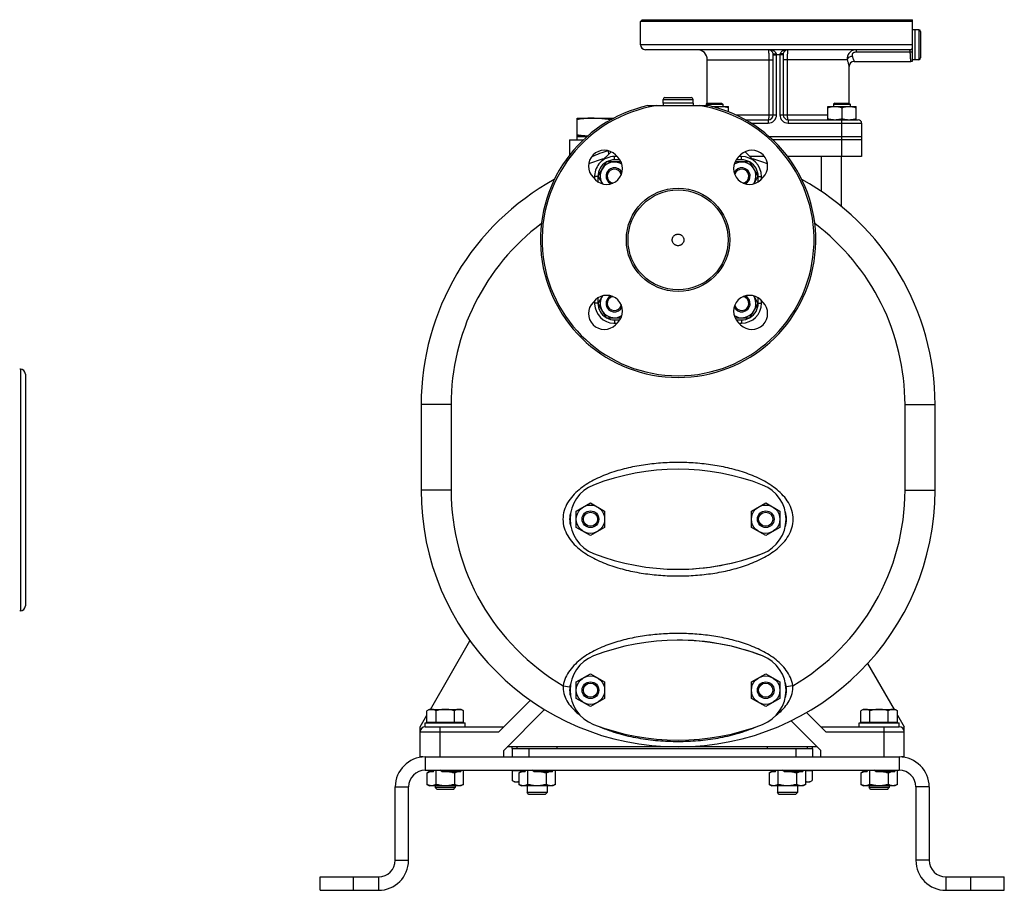
# Model space of a CAD drawing. Units: millimetres. Extents: x -1109 to 2186, y -563 to 1106.
# Drawn here: x -155 to 435, y 21 to 543 of the extents above; entities that cross this region are included whole.
import ezdxf

# ---------------------------------------------------------------- set-up
doc = ezdxf.new("R2010")
doc.units = ezdxf.units.MM
doc.header["$LTSCALE"] = 19.36
doc.layers.get('0').update_dxf_attribs({"linetype": 'CONTINUOUS'})
doc.layers.add('02___PRT_ALL_AXES', color=7, linetype='CONTINUOUS')
doc.layers.add('3_ALL_AXES', color=7, linetype='CONTINUOUS')

msp = doc.modelspace()

# ---------------------------------------------------------------- linework, layer by layer
at = {"color": 7, "linetype": 'CONTINUOUS'}
for p, q in [((217.99, 542.54), (216.99, 541.54)), ((216.99, 527.54), (216.99, 541.54)), ((381.49, 518.54), (381.49, 536.54)), ((383.69, 536.54), (381.49, 536.54)), ((384.79, 535.44), (384.79, 519.64)), ((377.97, 524.54), (219.99, 524.54)), ((296.49, 485.54), (296.49, 521.54)), ((302.49, 521.54), (302.49, 485.54)), ((256.99, 492.47), (256.99, 518.54)), ((341.99, 492.47), (341.99, 514.54)), ((344.99, 517.54), (378.99, 517.54)), ((383.69, 518.54), (381.49, 518.54)), ((231.59, 495.84), (247.39, 495.84)), ((230.49, 492.54), (230.49, 494.74)), ((248.49, 492.54), (230.49, 492.54)), ((248.49, 492.54), (248.49, 494.74)), ((257.05, 492.54), (256.3, 491.79)), ((256.3, 491.79), (256.3, 491.04)), ((256.3, 491.79), (266.3, 491.79)), ((257.05, 492.54), (265.55, 492.54)), ((259.63, 490.54), (269.8, 490.54)), ((265.55, 492.54), (266.3, 491.79)), ((266.3, 491.79), (266.3, 490.54)), ((269.8, 487.26), (269.8, 490.54)), ((329.17, 482.54), (329.17, 490.54)), ((329.17, 490.54), (346.17, 490.54)), ((333.42, 492.54), (332.67, 491.79)), ((332.67, 491.79), (332.67, 490.54)), ((332.67, 491.79), (342.67, 491.79)), ((333.42, 492.54), (341.92, 492.54)), ((337.67, 489.78), (337.67, 483.3)), ((341.92, 492.54), (342.67, 491.79)), ((342.67, 491.79), (342.67, 490.54)), ((346.17, 482.54), (346.17, 490.54)), ((178.99, 472.54), (178.99, 483.54)), ((178.99, 483.54), (201.06, 483.54)), ((279.75, 482.54), (293.49, 482.54)), ((305.49, 482.54), (347.49, 482.54)), ((349.49, 480.54), (349.49, 460.54)), ((185.06, 472.54), (178.99, 472.54)), ((293.91, 472.54), (349.49, 472.54)), ((174.49, 470.54), (174.49, 461.34)), ((349.49, 470.54), (296.11, 470.54)), ((202.92, 460.54), (201.49, 460.54)), ((277.49, 460.54), (276.05, 460.54)), ((291.2, 460.54), (282.46, 460.54)), ((349.49, 460.54), (305.1, 460.54)), ((337.49, 430.51), (337.49, 460.54)), ((196.4, 457.22), (191.49, 448.72)), ((205.37, 457.22), (196.4, 457.22)), ((282.58, 457.22), (273.61, 457.22)), ((287.49, 448.72), (282.58, 457.22)), ((189.49, 448.54), (189.49, 447.11)), ((191.49, 448.72), (194.11, 444.18)), ((284.87, 444.18), (287.49, 448.72)), ((289.49, 447.11), (289.49, 448.54)), ((189.49, 373.98), (189.49, 372.54)), ((194.11, 376.9), (191.49, 372.36)), ((191.49, 372.36), (196.4, 363.86)), ((282.58, 363.86), (287.49, 372.36)), ((287.49, 372.36), (284.87, 376.9)), ((289.49, 372.54), (289.49, 373.98)), ((196.4, 363.86), (205.37, 363.86)), ((201.49, 360.54), (202.92, 360.54)), ((273.61, 363.86), (282.58, 363.86)), ((276.05, 360.54), (277.49, 360.54)), ((-154.62, 333.07), (-155.04, 333.07)), ((-151.65, 330.07), (-151.65, 191.01)), ((85.49, 311.72), (85.49, 260.54)), ((393.49, 260.54), (393.49, 311.72)), ((178.5, 247.95), (187, 252.86)), ((178.5, 238.13), (178.5, 247.95)), ((187, 252.86), (195.5, 247.95)), ((195.5, 247.95), (195.5, 238.13)), ((283.5, 247.95), (292, 252.86)), ((283.5, 238.13), (283.5, 247.95)), ((292, 252.86), (300.5, 247.95)), ((300.5, 247.95), (300.5, 238.13)), ((187, 233.23), (178.5, 238.13)), ((195.5, 238.13), (187, 233.23)), ((292, 233.23), (283.5, 238.13)), ((300.5, 238.13), (292, 233.23)), ((-154.62, 188.01), (-155.04, 188.01)), ((91.05, 129.04), (114.79, 170.17)), ((353.06, 156.53), (368.93, 129.04)), ((178.5, 145.45), (187, 150.36)), ((187, 150.36), (195.5, 145.45)), ((283.5, 145.45), (292, 150.36)), ((292, 150.36), (300.5, 145.45)), ((178.5, 135.63), (178.5, 145.45)), ((195.5, 145.45), (195.5, 135.63)), ((283.5, 135.63), (283.5, 145.45)), ((300.5, 145.45), (300.5, 135.63)), ((150.97, 134.52), (131.99, 115.54)), ((187, 130.73), (178.5, 135.63)), ((195.5, 135.63), (187, 130.73)), ((292, 130.73), (283.5, 135.63)), ((300.5, 135.63), (292, 130.73)), ((84.99, 118.54), (89.02, 125.52)), ((90.49, 129.04), (89.02, 128.19)), ((89.02, 121.44), (89.02, 128.19)), ((90.49, 129.04), (109.49, 129.04)), ((94.5, 121.44), (94.5, 128.19)), ((105.47, 121.44), (105.47, 128.19)), ((109.49, 129.04), (110.96, 128.19)), ((110.96, 121.44), (110.96, 128.19)), ((327.99, 115.54), (316.4, 127.12)), ((350.49, 129.04), (349.02, 128.19)), ((349.02, 121.44), (349.02, 128.19)), ((350.49, 129.04), (369.49, 129.04)), ((354.5, 121.44), (354.5, 128.19)), ((365.47, 121.44), (365.47, 128.19)), ((369.49, 129.04), (370.96, 128.19)), ((370.96, 121.44), (370.96, 128.19)), ((370.96, 125.52), (374.99, 118.54)), ((84.99, 100.54), (84.99, 118.54)), ((87.99, 121.04), (111.99, 121.04)), ((87.99, 118.54), (87.99, 121.04)), ((87.99, 118.54), (134.99, 118.54)), ((89.02, 121.44), (110.96, 121.44)), ((90.99, 121.44), (90.99, 121.04)), ((108.99, 121.44), (108.99, 121.04)), ((111.99, 118.54), (111.99, 121.04)), ((324.99, 118.54), (371.99, 118.54)), ((347.99, 121.04), (371.99, 121.04)), ((347.99, 118.54), (347.99, 121.04)), ((349.02, 121.44), (370.96, 121.44)), ((350.99, 121.44), (350.99, 121.04)), ((368.99, 121.44), (368.99, 121.04)), ((371.99, 118.54), (371.99, 121.04)), ((374.99, 100.54), (374.99, 118.54)), ((322.85, 106.54), (137.13, 106.54)), ((142.99, 105.54), (142.99, 106.54)), ((166.99, 105.54), (166.99, 106.54)), ((292.99, 105.54), (292.99, 106.54)), ((316.99, 105.54), (316.99, 106.54)), ((86.6, 100.54), (84.99, 100.54)), ((139.99, 105.54), (139.99, 100.54)), ((319.99, 105.54), (319.99, 100.54)), ((374.99, 100.54), (373.38, 100.54)), ((87.99, 92.54), (371.99, 92.54)), ((90.59, 91.74), (89.02, 90.83)), ((89.02, 90.83), (89.02, 84.05)), ((90.59, 91.74), (92.76, 91.74)), ((92.59, 92.54), (92.59, 91.74)), ((92.66, 91.58), (93.25, 92.54)), ((94.5, 84.05), (94.5, 92.54)), ((98.18, 91.58), (97, 92.54)), ((97.99, 91.74), (109.22, 91.74)), ((105.47, 90.83), (105.47, 84.05)), ((107.39, 92.54), (107.39, 91.74)), ((109.12, 91.58), (109.71, 92.54)), ((110.96, 84.05), (110.96, 92.54)), ((147.59, 92.14), (140.17, 92.14)), ((140.17, 92.14), (140.17, 86.3)), ((141.89, 92.14), (141.89, 92.54)), ((145.59, 91.74), (144.02, 90.83)), ((144.02, 90.83), (144.02, 84.05)), ((145.08, 92.14), (145.08, 91.45)), ((145.59, 91.74), (147.76, 91.74)), ((147.59, 92.54), (147.59, 91.74)), ((147.66, 91.58), (148.25, 92.54)), ((149.5, 84.05), (149.5, 92.54)), ((153.18, 91.58), (152, 92.54)), ((152.99, 91.74), (164.22, 91.74)), ((160.47, 90.83), (160.47, 84.05)), ((162.39, 92.54), (162.39, 91.74)), ((164.12, 91.58), (164.71, 92.54)), ((165.96, 84.05), (165.96, 92.54)), ((295.59, 91.74), (294.02, 90.83)), ((294.02, 90.83), (294.02, 84.05)), ((295.59, 91.74), (297.76, 91.74)), ((297.59, 92.54), (297.59, 91.74)), ((297.66, 91.58), (298.25, 92.54)), ((299.5, 84.05), (299.5, 92.54)), ((303.18, 91.58), (302, 92.54)), ((302.99, 91.74), (314.22, 91.74)), ((310.47, 90.83), (310.47, 84.05)), ((312.39, 92.54), (312.39, 91.74)), ((314.46, 92.14), (312.39, 92.14)), ((314.12, 91.58), (314.71, 92.54)), ((315.96, 84.05), (315.96, 92.54)), ((319.8, 92.14), (315.96, 92.14)), ((318.09, 92.14), (318.09, 92.54)), ((319.8, 92.14), (319.8, 86.3)), ((350.59, 91.74), (349.02, 90.83)), ((349.02, 90.83), (349.02, 84.05)), ((350.59, 91.74), (352.76, 91.74)), ((352.59, 92.54), (352.59, 91.74)), ((352.66, 91.58), (353.25, 92.54)), ((354.5, 84.05), (354.5, 92.54)), ((358.18, 91.58), (357, 92.54)), ((357.99, 91.74), (369.22, 91.74)), ((365.47, 90.83), (365.47, 84.05)), ((367.39, 92.54), (367.39, 91.74)), ((369.12, 91.58), (369.71, 92.54)), ((370.96, 84.05), (370.96, 92.54)), ((89.02, 84.05), (90.59, 83.14)), ((109.38, 83.14), (90.59, 83.14)), ((93.99, 83.14), (93.99, 82.11)), ((105.99, 83.14), (105.99, 82.11)), ((110.96, 84.05), (109.38, 83.14)), ((141.49, 85.54), (140.17, 86.3)), ((141.49, 85.54), (144.02, 85.54)), ((144.02, 84.05), (145.59, 83.14)), ((164.38, 83.14), (145.59, 83.14)), ((148.99, 83.14), (148.99, 79.11)), ((160.99, 83.14), (160.99, 79.11)), ((165.96, 84.05), (164.38, 83.14)), ((294.02, 84.05), (295.59, 83.14)), ((314.38, 83.14), (295.59, 83.14)), ((298.99, 83.14), (298.99, 79.11)), ((310.99, 83.14), (310.99, 79.11)), ((315.96, 84.05), (314.38, 83.14)), ((315.96, 85.54), (318.49, 85.54)), ((318.49, 85.54), (319.8, 86.3)), ((349.02, 84.05), (350.59, 83.14)), ((369.38, 83.14), (350.59, 83.14)), ((353.99, 83.14), (353.99, 82.11)), ((365.99, 83.14), (365.99, 82.11)), ((370.96, 84.05), (369.38, 83.14)), ((77.99, 38.54), (77.99, 82.54)), ((95.06, 81.04), (93.99, 82.11)), ((105.99, 82.11), (93.99, 82.11)), ((104.91, 81.04), (95.06, 81.04)), ((104.91, 81.04), (105.99, 82.11)), ((160.99, 79.11), (148.99, 79.11)), ((150.06, 78.04), (148.99, 79.11)), ((159.91, 78.04), (150.06, 78.04)), ((159.91, 78.04), (160.99, 79.11)), ((310.99, 79.11), (298.99, 79.11)), ((300.06, 78.04), (298.99, 79.11)), ((309.91, 78.04), (300.06, 78.04)), ((309.91, 78.04), (310.99, 79.11)), ((365.99, 82.11), (353.99, 82.11)), ((355.06, 81.04), (353.99, 82.11)), ((364.91, 81.04), (355.06, 81.04)), ((364.91, 81.04), (365.99, 82.11)), ((381.99, 82.54), (381.99, 38.54)), ((24.99, 20.54), (24.99, 28.54)), ((434.99, 20.54), (434.99, 28.54)), ((24.99, 20.54), (59.99, 20.54)), ((399.99, 20.54), (434.99, 20.54))]:
    msp.add_line(p, q, dxfattribs=at)
at = {"color": 9, "linetype": 'CONTINUOUS'}
for p, q in [((383.69, 536.54), (383.69, 518.54)), ((296.49, 521.54), (298.49, 521.54)), ((298.49, 485.54), (298.49, 521.54)), ((300.49, 521.54), (298.49, 521.54)), ((300.49, 521.54), (300.49, 485.54)), ((302.49, 521.54), (300.49, 521.54)), ((346.3, 524.54), (346.3, 523.14)), ((378.62, 523.14), (346.3, 523.14)), ((256.99, 518.54), (296.49, 518.54)), ((293.88, 518.54), (293.88, 485.54)), ((340.91, 518.54), (302.49, 518.54)), ((305.09, 485.54), (305.09, 518.54)), ((230.49, 494.74), (248.49, 494.74)), ((273.85, 485.54), (298.49, 485.54)), ((300.49, 485.54), (329.17, 485.54)), ((283.13, 480.54), (293.49, 480.54)), ((293.49, 482.54), (293.49, 480.54)), ((305.49, 482.54), (305.49, 480.54)), ((305.49, 480.54), (349.49, 480.54)), ((337.49, 482.54), (337.49, 460.54)), ((201.49, 458.54), (201.49, 460.54)), ((277.49, 458.54), (277.49, 460.54)), ((325.49, 439.47), (325.49, 460.54)), ((204.64, 458.54), (201.49, 458.54)), ((277.49, 458.54), (274.33, 458.54)), ((191.49, 448.54), (189.49, 448.54)), ((191.49, 448.54), (191.49, 445.38)), ((287.49, 445.38), (287.49, 448.54)), ((287.49, 448.54), (289.49, 448.54)), ((191.49, 372.54), (189.49, 372.54)), ((191.49, 375.7), (191.49, 372.54)), ((287.49, 372.54), (287.49, 375.7)), ((287.49, 372.54), (289.49, 372.54)), ((201.49, 362.54), (201.49, 360.54)), ((201.49, 362.54), (204.64, 362.54)), ((274.33, 362.54), (277.49, 362.54)), ((277.49, 362.54), (277.49, 360.54)), ((-154.62, 333.07), (-154.62, 188.01)), ((103.49, 311.72), (85.49, 311.72)), ((103.49, 311.72), (103.49, 260.54)), ((375.49, 311.72), (393.49, 311.72)), ((375.49, 260.54), (375.49, 311.72)), ((103.49, 260.54), (85.49, 260.54)), ((375.49, 260.54), (393.49, 260.54)), ((170.69, 143.23), (174.65, 142.63)), ((308.29, 143.23), (304.33, 142.63)), ((96.99, 100.54), (96.99, 118.54)), ((192.64, 118.61), (192.68, 118.59)), ((286.25, 118.57), (286.29, 118.58)), ((362.99, 100.54), (362.99, 118.54)), ((84.99, 115.54), (131.99, 115.54)), ((327.99, 115.54), (374.99, 115.54)), ((87.99, 100.54), (87.99, 92.54)), ((149.99, 105.54), (149.99, 100.54)), ((309.99, 105.54), (309.99, 100.54)), ((371.99, 100.54), (371.99, 92.54)), ((69.99, 82.54), (77.99, 82.54)), ((389.99, 82.54), (381.99, 82.54)), ((69.99, 38.54), (77.99, 38.54)), ((389.99, 38.54), (381.99, 38.54)), ((44.99, 20.54), (44.99, 28.54)), ((59.99, 28.54), (59.99, 20.54)), ((399.99, 28.54), (399.99, 20.54)), ((414.99, 20.54), (414.99, 28.54))]:
    msp.add_line(p, q, dxfattribs=at)
at = {"color": 3, "linetype": 'CONTINUOUS'}
for p, q in [((199.32, 463.34), (193, 457.03)), ((285.97, 457.03), (279.66, 463.34)), ((139.99, 105.54), (139.99, 106.54)), ((319.99, 105.54), (319.99, 106.54)), ((87.99, 100.54), (371.99, 100.54)), ((139.99, 105.54), (319.99, 105.54)), ((69.99, 38.54), (69.99, 82.54)), ((389.99, 82.54), (389.99, 38.54)), ((24.99, 28.54), (59.99, 28.54)), ((399.99, 28.54), (434.99, 28.54))]:
    msp.add_line(p, q, dxfattribs=at)
at = {"color": 7, "linetype": 'CONTINUOUS'}
for centre, radius in [((239.49, 410.54), 31), ((239.49, 410.54), 30), ((187, 243.04), 8.5), ((187, 243.04), 5), ((292, 243.04), 8.5), ((292, 243.04), 5), ((187, 243.04), 4.25), ((292, 243.04), 4.25), ((187, 140.54), 8.5), ((292, 140.54), 8.5), ((187, 140.54), 5), ((187, 140.54), 4.25), ((292, 140.54), 5), ((292, 140.54), 4.25)]:
    msp.add_circle(centre, radius, dxfattribs=at)
for centre, radius, start, end in [((383.69, 535.44), 1.1, 0, 90), ((219.99, 527.54), 3, 180, 270), ((250.99, 518.54), 6, 0, 90), ((293.49, 521.54), 3, 12.96311, 90), ((293.46, 521.54), 3.03, 0.00608, 12.90543), ((305.5, 521.54), 3.01, 167.06548, 180.02301), ((305.49, 521.54), 3, 90, 167.03689), ((383.69, 519.64), 1.1, 270, 360), ((344.99, 514.54), 3, 90, 180), ((378.99, 520.54), 3, 270, 289.47132), ((231.59, 494.74), 1.1, 90, 180), ((247.39, 494.74), 1.1, 0, 90), ((293.49, 485.54), 3, 270, 360), ((305.49, 485.54), 3, 180, 270), ((347.49, 480.54), 2, 0, 90), ((201.49, 448.54), 12, 90, 136.28594), ((277.49, 448.54), 12, 0, 90), ((239.49, 311.72), 154, 106.72732, 110.36963), ((201.3, 448.72), 8.5, 57.69196, 212.30831), ((277.67, 448.72), 8.5, 327.69169, 122.30804), ((239.49, 311.72), 154, 69.63043, 73.27263), ((201.49, 448.54), 12, 177.30978, 180), ((201.3, 448.72), 5, 24.29154, 245.70846), ((201.3, 448.72), 4.25, 12.22154, 257.78613), ((277.67, 448.72), 5, 294.29154, 155.70846), ((277.67, 448.72), 4.25, 282.21387, 167.77846), ((239.49, 311.72), 154, 118.78553, 180), ((239.49, 311.72), 154, 0, 61.21468), ((201.49, 372.54), 12, 180, 182.69022), ((201.3, 372.36), 8.5, 147.69169, 302.30804), ((201.3, 372.36), 5, 114.29154, 335.70846), ((201.3, 372.36), 4.25, 102.21387, 347.77846), ((277.67, 372.36), 5, 204.29154, 65.70846), ((277.67, 372.36), 8.5, 237.69196, 32.30831), ((277.67, 372.36), 4.25, 192.22154, 77.78613), ((277.49, 372.54), 12, 270, 360), ((201.49, 372.54), 12, 267.30978, 270), ((-154.65, 330.07), 3, 0, 89.5), ((239.49, 260.54), 154, 180, 360), ((-154.65, 191.01), 3, 270.5, 360), ((87.99, 115.54), 3, 90, 180), ((371.99, 115.54), 3, 0, 90), ((87.99, 82.54), 10, 90, 180), ((371.99, 82.54), 10, 0, 90), ((59.99, 38.54), 18, 270, 360), ((399.99, 38.54), 18, 180, 270)]:
    msp.add_arc(centre, radius, start, end, dxfattribs=at)
at = {"color": 9, "linetype": 'CONTINUOUS'}
for centre, radius, start, end in [((293.49, 485.54), 5, 270, 360), ((305.49, 485.54), 5, 180, 270), ((235.38, 346.54), 123.37, 107.87171, 112.80222), ((201.49, 448.54), 10, 121.08738, 180), ((201.49, 448.54), 10, 90, 119.71828), ((277.49, 448.54), 10, 60.28172, 90), ((277.49, 448.54), 10, 0, 58.91262), ((239.49, 311.72), 136, 127.03991, 180), ((239.49, 311.72), 136, 0, 52.96011), ((201.49, 372.54), 10, 180, 238.91262), ((277.49, 372.54), 10, 301.08738, 360), ((201.49, 372.54), 10, 240.28172, 270), ((277.49, 372.54), 10, 270, 299.71828), ((239.49, 260.54), 136, 180, 239.61122), ((239.49, 260.54), 136, 300.38878, 360), ((184.64, 142.18), 13.99, 175.7093, 185.14886), ((294.33, 142.18), 13.99, 354.8514, 4.29044)]:
    msp.add_arc(centre, radius, start, end, dxfattribs=at)
at = {"color": 3, "linetype": 'CONTINUOUS'}
for centre, radius, start, end in [((201.49, 448.54), 12, 136.28594, 177.30978), ((201.49, 372.54), 12, 182.69022, 267.30978), ((87.99, 82.54), 18, 90, 180), ((371.99, 82.54), 18, 0, 90), ((59.99, 38.54), 10, 270, 360), ((399.99, 38.54), 10, 180, 270)]:
    msp.add_arc(centre, radius, start, end, dxfattribs=at)
at = {"color": 9, "linetype": 'CONTINUOUS'}
for points, knots in [([(298.36, 522.21), (298.27, 522.45), (298, 522.89), (297.46, 523.39), (296.85, 523.78), (296, 524.17), (294.87, 524.47), (293.95, 524.54), (293.49, 524.54)], [0, 0, 0, 0, 0.13447, 0.263843, 0.389847, 0.51376, 0.757836, 1, 1, 1, 1]), ([(293.49, 524.54), (293.5, 524.54), (293.53, 524.51), (293.55, 524.47), (293.56, 524.42), (293.58, 524.36), (293.61, 524.24), (293.64, 524.07), (293.67, 523.82), (293.72, 523.38), (293.77, 522.73), (293.82, 521.83), (293.86, 520.81), (293.88, 519.7), (293.88, 518.93), (293.88, 518.54)], [0, 0, 0, 0, 0.007707, 0.01439, 0.023243, 0.034323, 0.047641, 0.080948, 0.122948, 0.173291, 0.297101, 0.447783, 0.619636, 0.806083, 1, 1, 1, 1]), ([(296.41, 522.21), (296.42, 522.2), (296.43, 522.17), (296.47, 522.14), (296.52, 522.11), (296.62, 522.07), (296.79, 522.05), (297.03, 522.04), (297.32, 522.05), (297.65, 522.09), (298, 522.14), (298.24, 522.19), (298.36, 522.21)], [0, 0, 0, 0, 0.02108, 0.045514, 0.075431, 0.111873, 0.205513, 0.326207, 0.470919, 0.635154, 0.813553, 1, 1, 1, 1]), ([(298.49, 521.54), (298.49, 521.6), (298.48, 521.83), (298.42, 522.05), (298.36, 522.21)], [0, 0, 0, 0, 0.252218, 1, 1, 1, 1]), ([(300.62, 522.21), (300.6, 522.16), (300.52, 521.94), (300.49, 521.71), (300.49, 521.54)], [0, 0, 0, 0, 0.247914, 1, 1, 1, 1]), ([(305.49, 524.54), (305.03, 524.54), (304.11, 524.47), (302.98, 524.17), (302.13, 523.78), (301.52, 523.39), (300.98, 522.89), (300.71, 522.45), (300.62, 522.21)], [0, 0, 0, 0, 0.242164, 0.48624, 0.610153, 0.736157, 0.86553, 1, 1, 1, 1]), ([(302.56, 522.21), (302.56, 522.2), (302.55, 522.17), (302.51, 522.14), (302.46, 522.11), (302.35, 522.07), (302.19, 522.05), (301.94, 522.04), (301.66, 522.05), (301.33, 522.09), (300.98, 522.14), (300.74, 522.19), (300.62, 522.21)], [0, 0, 0, 0, 0.02108, 0.045514, 0.075432, 0.111873, 0.205513, 0.326208, 0.47092, 0.635154, 0.813553, 1, 1, 1, 1]), ([(305.09, 518.54), (305.09, 518.93), (305.1, 519.7), (305.12, 520.81), (305.16, 521.83), (305.21, 522.73), (305.26, 523.38), (305.31, 523.82), (305.34, 524.07), (305.37, 524.24), (305.4, 524.36), (305.41, 524.42), (305.43, 524.47), (305.45, 524.51), (305.47, 524.54), (305.49, 524.54)], [0, 0, 0, 0, 0.193917, 0.380364, 0.552217, 0.702899, 0.826709, 0.877052, 0.919052, 0.952359, 0.965677, 0.976757, 0.98561, 0.992293, 1, 1, 1, 1]), ([(346.3, 524.54), (345.9, 524.54), (345.1, 524.46), (343.97, 524.1), (342.95, 523.51), (342.1, 522.72), (341.46, 521.78), (341.04, 520.73), (340.85, 519.64), (340.87, 518.9), (340.91, 518.54)], [0, 0, 0, 0, 0.131119, 0.260632, 0.388297, 0.514009, 0.637833, 0.759952, 0.880594, 1, 1, 1, 1]), ([(340.91, 518.54), (340.93, 518.68), (341.02, 518.95), (341.24, 519.33), (341.54, 519.68), (342.03, 520.12), (342.8, 520.53), (343.48, 520.7), (343.83, 520.74)], [0, 0, 0, 0, 0.106154, 0.218453, 0.337408, 0.46274, 0.727395, 1, 1, 1, 1]), ([(346.3, 523.14), (345.91, 523.14), (345.33, 523.06), (344.64, 522.75), (344.22, 522.43), (343.91, 522.02), (343.76, 521.58), (343.73, 521.15), (343.79, 520.87), (343.83, 520.74)], [0, 0, 0, 0, 0.286067, 0.425055, 0.557201, 0.679757, 0.792577, 0.898277, 1, 1, 1, 1]), ([(343.83, 520.74), (343.9, 520.5), (344.05, 520.05), (344.27, 519.42), (344.44, 518.94), (344.57, 518.61), (344.65, 518.39), (344.73, 518.19), (344.79, 518.03), (344.85, 517.88), (344.9, 517.76), (344.93, 517.68), (344.95, 517.63), (344.97, 517.6), (344.98, 517.57), (344.98, 517.56), (344.99, 517.55), (344.99, 517.54), (344.99, 517.54)], [0, 0, 0, 0, 0.220789, 0.418245, 0.590138, 0.665861, 0.734427, 0.795585, 0.849109, 0.894791, 0.932436, 0.961896, 0.973512, 0.983031, 0.990446, 0.99575, 0.998936, 1, 1, 1, 1]), ([(378.62, 523.14), (378.6, 523.34), (378.56, 523.62), (378.46, 523.96), (378.39, 524.17), (378.3, 524.33), (378.2, 524.45), (378.09, 524.52), (378.01, 524.54), (377.97, 524.54)], [0, 0, 0, 0, 0.364247, 0.517009, 0.648512, 0.759031, 0.850681, 0.928298, 1, 1, 1, 1]), ([(378.99, 517.54), (378.99, 517.54), (378.99, 517.54), (378.99, 517.55), (378.99, 517.56), (378.99, 517.57), (378.99, 517.58), (378.98, 517.6), (378.98, 517.64), (378.98, 517.69), (378.97, 517.76), (378.96, 517.84), (378.96, 517.92), (378.95, 518.02), (378.94, 518.18), (378.92, 518.4), (378.89, 518.7), (378.87, 519.05), (378.84, 519.43), (378.81, 519.86), (378.78, 520.32), (378.74, 521.01), (378.68, 521.96), (378.64, 522.73), (378.62, 523.14)], [0, 0, 0, 0, 0.000266, 0.001065, 0.002397, 0.004262, 0.006659, 0.009588, 0.017037, 0.0266, 0.038266, 0.052026, 0.067866, 0.085767, 0.105709, 0.151644, 0.205479, 0.266995, 0.335943, 0.412044, 0.494994, 0.584453, 0.781483, 1, 1, 1, 1]), ([(340.91, 518.54), (340.98, 518.25), (341.11, 517.69), (341.31, 516.9), (341.5, 516.22), (341.64, 515.71), (341.74, 515.37), (341.8, 515.15), (341.86, 514.97), (341.9, 514.82), (341.93, 514.72), (341.96, 514.65), (341.97, 514.61), (341.98, 514.58), (341.98, 514.56), (341.99, 514.55), (341.99, 514.54), (341.99, 514.54)], [0, 0, 0, 0, 0.219173, 0.415954, 0.587854, 0.73258, 0.794043, 0.847893, 0.893897, 0.931837, 0.961547, 0.973267, 0.982872, 0.990355, 0.995709, 0.998926, 1, 1, 1, 1]), ([(293.88, 485.54), (293.88, 485.16), (293.87, 484.6), (293.82, 483.89), (293.78, 483.5), (293.74, 483.23), (293.71, 483.05), (293.68, 482.9), (293.64, 482.78), (293.61, 482.68), (293.57, 482.59), (293.52, 482.54), (293.49, 482.54)], [0, 0, 0, 0, 0.37383, 0.543078, 0.691922, 0.756954, 0.814939, 0.865382, 0.907921, 0.942325, 0.968644, 1, 1, 1, 1]), ([(305.49, 482.54), (305.46, 482.54), (305.41, 482.59), (305.37, 482.68), (305.33, 482.78), (305.3, 482.9), (305.27, 483.05), (305.24, 483.23), (305.2, 483.5), (305.15, 483.89), (305.11, 484.6), (305.09, 485.16), (305.09, 485.54)], [0, 0, 0, 0, 0.031356, 0.057675, 0.092079, 0.134618, 0.185061, 0.243046, 0.308078, 0.456922, 0.62617, 1, 1, 1, 1]), ([(198.01, 462.03), (197.98, 462.18), (197.82, 462.83), (197.66, 463.47), (197.52, 463.96)], [0, 0, 0, 0, 0.233792, 1, 1, 1, 1]), ([(308.49, 243.04), (308.49, 244.78), (307.97, 248.27), (305.81, 253.07), (302.66, 257.26), (298.85, 260.84), (294.62, 263.9), (288.59, 267.38), (280.56, 270.77), (270.53, 273.68), (260.28, 275.65), (249.91, 276.79), (239.48, 277.17), (229.05, 276.79), (218.67, 275.65), (208.42, 273.68), (198.4, 270.76), (190.37, 267.37), (184.34, 263.89), (180.11, 260.83), (176.3, 257.24), (173.16, 253.05), (171.01, 248.26), (170.49, 244.77), (170.49, 243.04)], [0, 0, 0, 0, 0.031236, 0.062476, 0.09372, 0.124969, 0.156225, 0.187486, 0.249976, 0.312487, 0.375008, 0.437533, 0.500062, 0.56259, 0.625116, 0.687637, 0.750149, 0.812639, 0.843899, 0.875156, 0.906403, 0.937629, 0.968826, 1, 1, 1, 1]), ([(170.49, 243.04), (170.49, 241.3), (171.01, 237.81), (173.17, 233.01), (176.32, 228.82), (180.12, 225.24), (184.36, 222.18), (190.39, 218.71), (198.42, 215.31), (208.44, 212.4), (218.7, 210.43), (229.07, 209.29), (239.5, 208.92), (249.93, 209.29), (260.3, 210.43), (270.55, 212.4), (280.58, 215.32), (288.61, 218.71), (294.63, 222.19), (298.87, 225.25), (302.67, 228.84), (305.82, 233.03), (307.97, 237.82), (308.49, 241.31), (308.49, 243.04)], [0, 0, 0, 0, 0.031236, 0.062476, 0.09372, 0.124969, 0.156225, 0.187486, 0.249976, 0.312487, 0.375008, 0.437533, 0.500062, 0.56259, 0.625116, 0.687637, 0.750149, 0.812639, 0.843899, 0.875156, 0.906403, 0.937629, 0.968826, 1, 1, 1, 1]), ([(308.29, 143.23), (308.04, 144.89), (307.06, 148.15), (304.48, 152.53), (301.12, 156.32), (295.97, 160.66), (288.67, 164.93), (279.29, 168.69), (269.55, 171.4), (259.62, 173.24), (249.58, 174.31), (239.49, 174.66), (229.4, 174.31), (219.35, 173.24), (209.42, 171.4), (199.69, 168.69), (190.31, 164.93), (183.01, 160.66), (177.85, 156.32), (174.5, 152.53), (171.92, 148.15), (170.94, 144.89), (170.69, 143.23)], [0, 0, 0, 0, 0.031245, 0.062487, 0.093733, 0.124984, 0.187434, 0.249927, 0.312437, 0.374954, 0.437476, 0.5, 0.562525, 0.625047, 0.687566, 0.750076, 0.812568, 0.875018, 0.90627, 0.937515, 0.968756, 1, 1, 1, 1]), ([(170.71, 140.92), (170.85, 139.35), (171.65, 136.26), (174, 132.14), (177.07, 128.57), (179.44, 126.51), (180.68, 125.55)], [0, 0, 0, 0, 0.251946, 0.501167, 0.750079, 1, 1, 1, 1]), ([(298.31, 125.56), (299.55, 126.52), (301.91, 128.58), (304.98, 132.15), (307.32, 136.26), (308.13, 139.35), (308.27, 140.92)], [0, 0, 0, 0, 0.249918, 0.498829, 0.748051, 1, 1, 1, 1]), ([(192.68, 118.59), (196.32, 116.98), (203.87, 114.33), (215.56, 111.68), (227.47, 110.15), (239.46, 109.65), (251.45, 110.14), (263.36, 111.67), (275.05, 114.32), (282.61, 116.96), (286.25, 118.57)], [0, 0, 0, 0, 0.124694, 0.249731, 0.374855, 0.499997, 0.625141, 0.750266, 0.875303, 1, 1, 1, 1])]:
    msp.add_open_spline(points, degree=3, knots=knots, dxfattribs=at)
at = {"color": 7, "linetype": 'CONTINUOUS'}
for points, knots in [([(261.84, 489.95), (262.14, 490.04), (262.75, 490.21), (263.68, 490.4), (264.61, 490.51), (265.24, 490.54), (265.55, 490.54)], [0, 0, 0, 0, 0.251172, 0.501424, 0.750926, 1, 1, 1, 1]), ([(265.55, 490.54), (265.91, 490.54), (266.63, 490.51), (267.71, 490.35), (268.77, 490.11), (269.46, 489.9), (269.8, 489.78)], [0, 0, 0, 0, 0.248843, 0.498242, 0.748576, 1, 1, 1, 1]), ([(329.17, 489.78), (329.52, 489.9), (330.21, 490.11), (331.27, 490.35), (332.34, 490.51), (333.06, 490.54), (333.42, 490.54)], [0, 0, 0, 0, 0.251423, 0.501757, 0.751155, 1, 1, 1, 1]), ([(333.42, 490.54), (333.78, 490.54), (334.5, 490.51), (335.57, 490.35), (336.63, 490.11), (337.33, 489.9), (337.67, 489.78)], [0, 0, 0, 0, 0.248843, 0.498242, 0.748576, 1, 1, 1, 1]), ([(337.67, 489.78), (338.02, 489.9), (338.71, 490.11), (339.77, 490.35), (340.84, 490.51), (341.56, 490.54), (341.92, 490.54)], [0, 0, 0, 0, 0.251423, 0.501757, 0.751155, 1, 1, 1, 1]), ([(341.92, 490.54), (342.28, 490.54), (343, 490.51), (344.07, 490.35), (345.13, 490.11), (345.83, 489.9), (346.17, 489.78)], [0, 0, 0, 0, 0.248843, 0.498242, 0.748576, 1, 1, 1, 1]), ([(189.24, 483.54), (188.38, 483.54), (186.67, 483.5), (184.1, 483.33), (181.54, 483.06), (179.84, 482.82), (178.99, 482.69)], [0, 0, 0, 0, 0.249741, 0.499601, 0.749671, 1, 1, 1, 1]), ([(189.24, 483.54), (190.1, 483.54), (191.81, 483.5), (194.38, 483.33), (196.94, 483.06), (198.64, 482.82), (199.49, 482.69)], [0, 0, 0, 0, 0.249741, 0.499601, 0.749671, 1, 1, 1, 1]), ([(329.17, 483.3), (329.52, 483.19), (330.21, 482.97), (331.27, 482.73), (332.34, 482.58), (333.06, 482.54), (333.42, 482.54)], [0, 0, 0, 0, 0.251423, 0.501757, 0.751155, 1, 1, 1, 1]), ([(333.42, 482.54), (333.78, 482.54), (334.5, 482.58), (335.57, 482.73), (336.63, 482.97), (337.33, 483.19), (337.67, 483.3)], [0, 0, 0, 0, 0.248843, 0.498242, 0.748576, 1, 1, 1, 1]), ([(337.67, 483.3), (338.02, 483.19), (338.71, 482.97), (339.77, 482.73), (340.84, 482.58), (341.56, 482.54), (341.92, 482.54)], [0, 0, 0, 0, 0.251423, 0.501757, 0.751155, 1, 1, 1, 1]), ([(341.92, 482.54), (342.28, 482.54), (343, 482.58), (344.07, 482.73), (345.13, 482.97), (345.83, 483.19), (346.17, 483.3)], [0, 0, 0, 0, 0.248843, 0.498242, 0.748576, 1, 1, 1, 1]), ([(185.23, 472.68), (184.18, 472.75), (182.1, 472.95), (180.02, 473.23), (178.99, 473.39)], [0, 0, 0, 0, 0.499693, 1, 1, 1, 1]), ([(91.76, 129.04), (91.65, 129.04), (91.41, 129.03), (91.06, 128.99), (90.72, 128.91), (90.25, 128.78), (89.68, 128.55), (89.24, 128.32), (89.02, 128.19)], [0, 0, 0, 0, 0.119944, 0.240516, 0.36228, 0.485687, 0.738449, 1, 1, 1, 1]), ([(94.5, 128.19), (94.28, 128.32), (93.84, 128.55), (93.27, 128.78), (92.81, 128.91), (92.46, 128.99), (92.11, 129.03), (91.88, 129.04), (91.76, 129.04)], [0, 0, 0, 0, 0.261551, 0.514313, 0.63772, 0.759484, 0.880056, 1, 1, 1, 1]), ([(99.99, 129.04), (99.52, 129.04), (98.6, 129), (97.21, 128.83), (95.85, 128.56), (94.95, 128.32), (94.5, 128.19)], [0, 0, 0, 0, 0.249984, 0.499977, 0.749982, 1, 1, 1, 1]), ([(105.47, 128.19), (105.03, 128.32), (104.13, 128.56), (102.76, 128.83), (101.38, 129), (100.45, 129.04), (99.99, 129.04)], [0, 0, 0, 0, 0.250018, 0.500023, 0.750016, 1, 1, 1, 1]), ([(108.22, 129.04), (108.1, 129.04), (107.87, 129.03), (107.52, 128.99), (107.17, 128.91), (106.71, 128.78), (106.13, 128.55), (105.69, 128.32), (105.47, 128.19)], [0, 0, 0, 0, 0.119944, 0.240516, 0.36228, 0.485687, 0.738449, 1, 1, 1, 1]), ([(110.96, 128.19), (110.74, 128.32), (110.3, 128.55), (109.72, 128.78), (109.26, 128.91), (108.91, 128.99), (108.56, 129.03), (108.33, 129.04), (108.22, 129.04)], [0, 0, 0, 0, 0.261551, 0.514313, 0.63772, 0.759484, 0.880056, 1, 1, 1, 1]), ([(351.76, 129.04), (351.65, 129.04), (351.41, 129.03), (351.06, 128.99), (350.72, 128.91), (350.25, 128.78), (349.68, 128.55), (349.24, 128.32), (349.02, 128.19)], [0, 0, 0, 0, 0.119944, 0.240516, 0.36228, 0.485687, 0.738449, 1, 1, 1, 1]), ([(354.5, 128.19), (354.28, 128.32), (353.84, 128.55), (353.27, 128.78), (352.81, 128.91), (352.46, 128.99), (352.11, 129.03), (351.88, 129.04), (351.76, 129.04)], [0, 0, 0, 0, 0.261551, 0.514313, 0.63772, 0.759484, 0.880056, 1, 1, 1, 1]), ([(359.99, 129.04), (359.52, 129.04), (358.6, 129), (357.21, 128.83), (355.85, 128.56), (354.95, 128.32), (354.5, 128.19)], [0, 0, 0, 0, 0.249984, 0.499977, 0.749982, 1, 1, 1, 1]), ([(365.47, 128.19), (365.03, 128.32), (364.13, 128.56), (362.76, 128.83), (361.38, 129), (360.45, 129.04), (359.99, 129.04)], [0, 0, 0, 0, 0.250018, 0.500023, 0.750016, 1, 1, 1, 1]), ([(368.22, 129.04), (368.1, 129.04), (367.87, 129.03), (367.52, 128.99), (367.17, 128.91), (366.71, 128.78), (366.13, 128.55), (365.69, 128.32), (365.47, 128.19)], [0, 0, 0, 0, 0.119944, 0.240516, 0.36228, 0.485687, 0.738449, 1, 1, 1, 1]), ([(370.96, 128.19), (370.74, 128.32), (370.3, 128.55), (369.72, 128.78), (369.26, 128.91), (368.91, 128.99), (368.56, 129.03), (368.33, 129.04), (368.22, 129.04)], [0, 0, 0, 0, 0.261551, 0.514313, 0.63772, 0.759484, 0.880056, 1, 1, 1, 1]), ([(92.66, 91.58), (92.51, 91.61), (92.21, 91.66), (91.74, 91.69), (91.28, 91.66), (90.82, 91.58), (90.36, 91.45), (89.91, 91.28), (89.46, 91.08), (89.16, 90.92), (89.02, 90.83)], [0, 0, 0, 0, 0.122093, 0.243131, 0.364213, 0.486426, 0.610667, 0.737528, 0.867293, 1, 1, 1, 1]), ([(105.47, 90.83), (104.88, 91), (103.99, 91.23), (102.78, 91.46), (101.86, 91.58), (100.95, 91.66), (100.02, 91.69), (99.1, 91.66), (98.49, 91.62), (98.18, 91.58)], [0, 0, 0, 0, 0.249973, 0.37498, 0.499985, 0.624989, 0.749993, 0.874996, 1, 1, 1, 1]), ([(109.12, 91.58), (108.97, 91.61), (108.66, 91.66), (108.2, 91.69), (107.73, 91.66), (107.27, 91.58), (106.82, 91.45), (106.36, 91.28), (105.91, 91.08), (105.62, 90.92), (105.47, 90.83)], [0, 0, 0, 0, 0.122093, 0.243131, 0.364213, 0.486426, 0.610667, 0.737528, 0.867293, 1, 1, 1, 1]), ([(147.66, 91.58), (147.51, 91.61), (147.21, 91.66), (146.74, 91.69), (146.28, 91.66), (145.82, 91.58), (145.36, 91.45), (144.91, 91.28), (144.46, 91.08), (144.16, 90.92), (144.02, 90.83)], [0, 0, 0, 0, 0.122093, 0.243131, 0.364213, 0.486426, 0.610667, 0.737528, 0.867293, 1, 1, 1, 1]), ([(160.47, 90.83), (159.88, 91), (158.99, 91.23), (157.78, 91.46), (156.86, 91.58), (155.95, 91.66), (155.02, 91.69), (154.1, 91.66), (153.49, 91.62), (153.18, 91.58)], [0, 0, 0, 0, 0.249973, 0.37498, 0.499985, 0.624989, 0.749993, 0.874996, 1, 1, 1, 1]), ([(164.12, 91.58), (163.97, 91.61), (163.66, 91.66), (163.2, 91.69), (162.73, 91.66), (162.27, 91.58), (161.82, 91.45), (161.36, 91.28), (160.91, 91.08), (160.62, 90.92), (160.47, 90.83)], [0, 0, 0, 0, 0.122093, 0.243131, 0.364213, 0.486426, 0.610667, 0.737528, 0.867293, 1, 1, 1, 1]), ([(297.66, 91.58), (297.51, 91.61), (297.21, 91.66), (296.74, 91.69), (296.28, 91.66), (295.82, 91.58), (295.36, 91.45), (294.91, 91.28), (294.46, 91.08), (294.16, 90.92), (294.02, 90.83)], [0, 0, 0, 0, 0.122093, 0.243131, 0.364213, 0.486426, 0.610667, 0.737528, 0.867293, 1, 1, 1, 1]), ([(310.47, 90.83), (309.88, 91), (308.99, 91.23), (307.78, 91.46), (306.86, 91.58), (305.95, 91.66), (305.02, 91.69), (304.1, 91.66), (303.49, 91.62), (303.18, 91.58)], [0, 0, 0, 0, 0.249973, 0.37498, 0.499985, 0.624989, 0.749993, 0.874996, 1, 1, 1, 1]), ([(314.12, 91.58), (313.97, 91.61), (313.66, 91.66), (313.2, 91.69), (312.73, 91.66), (312.27, 91.58), (311.82, 91.45), (311.36, 91.28), (310.91, 91.08), (310.62, 90.92), (310.47, 90.83)], [0, 0, 0, 0, 0.122093, 0.243131, 0.364213, 0.486426, 0.610667, 0.737528, 0.867293, 1, 1, 1, 1]), ([(352.66, 91.58), (352.51, 91.61), (352.21, 91.66), (351.74, 91.69), (351.28, 91.66), (350.82, 91.58), (350.36, 91.45), (349.91, 91.28), (349.46, 91.08), (349.16, 90.92), (349.02, 90.83)], [0, 0, 0, 0, 0.122093, 0.243131, 0.364213, 0.486426, 0.610667, 0.737528, 0.867293, 1, 1, 1, 1]), ([(365.47, 90.83), (364.88, 91), (363.99, 91.23), (362.78, 91.46), (361.86, 91.58), (360.95, 91.66), (360.02, 91.69), (359.1, 91.66), (358.49, 91.62), (358.18, 91.58)], [0, 0, 0, 0, 0.249973, 0.37498, 0.499985, 0.624989, 0.749993, 0.874996, 1, 1, 1, 1]), ([(369.12, 91.58), (368.97, 91.61), (368.66, 91.66), (368.2, 91.69), (367.73, 91.66), (367.27, 91.58), (366.82, 91.45), (366.36, 91.28), (365.91, 91.08), (365.62, 90.92), (365.47, 90.83)], [0, 0, 0, 0, 0.122093, 0.243131, 0.364213, 0.486426, 0.610667, 0.737528, 0.867293, 1, 1, 1, 1]), ([(94.5, 84.05), (94.28, 83.92), (93.84, 83.69), (93.27, 83.46), (92.81, 83.33), (92.46, 83.26), (92.11, 83.21), (91.76, 83.2), (91.41, 83.21), (91.06, 83.26), (90.72, 83.33), (90.25, 83.46), (89.68, 83.69), (89.24, 83.92), (89.02, 84.05)], [0, 0, 0, 0, 0.130776, 0.257157, 0.31886, 0.379742, 0.440028, 0.5, 0.559972, 0.620258, 0.68114, 0.742843, 0.869224, 1, 1, 1, 1]), ([(105.47, 84.05), (105.03, 83.92), (104.13, 83.69), (102.76, 83.41), (101.38, 83.24), (99.99, 83.18), (98.6, 83.24), (97.21, 83.41), (95.85, 83.69), (94.95, 83.92), (94.5, 84.05)], [0, 0, 0, 0, 0.125009, 0.250012, 0.375008, 0.5, 0.624992, 0.749988, 0.874991, 1, 1, 1, 1]), ([(110.96, 84.05), (110.74, 83.92), (110.3, 83.69), (109.72, 83.46), (109.26, 83.33), (108.91, 83.26), (108.56, 83.21), (108.22, 83.2), (107.87, 83.21), (107.52, 83.26), (107.17, 83.33), (106.71, 83.46), (106.13, 83.69), (105.69, 83.92), (105.47, 84.05)], [0, 0, 0, 0, 0.130776, 0.257157, 0.31886, 0.379742, 0.440028, 0.5, 0.559972, 0.620258, 0.68114, 0.742843, 0.869224, 1, 1, 1, 1]), ([(140.17, 86.3), (140.37, 86.19), (140.76, 85.98), (141.28, 85.77), (141.69, 85.65), (142, 85.59), (142.31, 85.55), (142.52, 85.54), (142.63, 85.54)], [0, 0, 0, 0, 0.26155, 0.514311, 0.637719, 0.759483, 0.880056, 1, 1, 1, 1]), ([(142.63, 85.54), (142.74, 85.54), (142.98, 85.55), (143.33, 85.6), (143.68, 85.68), (143.9, 85.76), (144.02, 85.8)], [0, 0, 0, 0, 0.24625, 0.494117, 0.745013, 1, 1, 1, 1]), ([(149.5, 84.05), (149.28, 83.92), (148.84, 83.69), (148.27, 83.46), (147.81, 83.33), (147.46, 83.26), (147.11, 83.21), (146.76, 83.2), (146.41, 83.21), (146.06, 83.26), (145.72, 83.33), (145.25, 83.46), (144.68, 83.69), (144.24, 83.92), (144.02, 84.05)], [0, 0, 0, 0, 0.130776, 0.257157, 0.31886, 0.379742, 0.440028, 0.5, 0.559972, 0.620258, 0.68114, 0.742843, 0.869224, 1, 1, 1, 1]), ([(160.47, 84.05), (160.03, 83.92), (159.13, 83.69), (157.76, 83.41), (156.38, 83.24), (154.99, 83.18), (153.6, 83.24), (152.21, 83.41), (150.85, 83.69), (149.95, 83.92), (149.5, 84.05)], [0, 0, 0, 0, 0.125009, 0.250012, 0.375008, 0.5, 0.624992, 0.749988, 0.874991, 1, 1, 1, 1]), ([(165.96, 84.05), (165.74, 83.92), (165.3, 83.69), (164.72, 83.46), (164.26, 83.33), (163.91, 83.26), (163.56, 83.21), (163.22, 83.2), (162.87, 83.21), (162.52, 83.26), (162.17, 83.33), (161.71, 83.46), (161.13, 83.69), (160.69, 83.92), (160.47, 84.05)], [0, 0, 0, 0, 0.130776, 0.257157, 0.31886, 0.379742, 0.440028, 0.5, 0.559972, 0.620258, 0.68114, 0.742843, 0.869224, 1, 1, 1, 1]), ([(299.5, 84.05), (299.28, 83.92), (298.84, 83.69), (298.27, 83.46), (297.81, 83.33), (297.46, 83.26), (297.11, 83.21), (296.76, 83.2), (296.41, 83.21), (296.06, 83.26), (295.72, 83.33), (295.25, 83.46), (294.68, 83.69), (294.24, 83.92), (294.02, 84.05)], [0, 0, 0, 0, 0.130776, 0.257157, 0.31886, 0.379742, 0.440028, 0.5, 0.559972, 0.620258, 0.68114, 0.742843, 0.869224, 1, 1, 1, 1]), ([(310.47, 84.05), (310.03, 83.92), (309.13, 83.69), (307.76, 83.41), (306.38, 83.24), (304.99, 83.18), (303.6, 83.24), (302.21, 83.41), (300.85, 83.69), (299.95, 83.92), (299.5, 84.05)], [0, 0, 0, 0, 0.125009, 0.250012, 0.375008, 0.5, 0.624992, 0.749988, 0.874991, 1, 1, 1, 1]), ([(315.96, 84.05), (315.74, 83.92), (315.3, 83.69), (314.72, 83.46), (314.26, 83.33), (313.91, 83.26), (313.56, 83.21), (313.22, 83.2), (312.87, 83.21), (312.52, 83.26), (312.17, 83.33), (311.71, 83.46), (311.13, 83.69), (310.69, 83.92), (310.47, 84.05)], [0, 0, 0, 0, 0.130776, 0.257157, 0.31886, 0.379742, 0.440028, 0.5, 0.559972, 0.620258, 0.68114, 0.742843, 0.869224, 1, 1, 1, 1]), ([(315.96, 85.8), (316.07, 85.76), (316.3, 85.68), (316.65, 85.6), (317, 85.55), (317.23, 85.54), (317.35, 85.54)], [0, 0, 0, 0, 0.254987, 0.505882, 0.75375, 1, 1, 1, 1]), ([(317.35, 85.54), (317.45, 85.54), (317.66, 85.55), (317.97, 85.59), (318.28, 85.65), (318.7, 85.77), (319.21, 85.98), (319.61, 86.19), (319.8, 86.3)], [0, 0, 0, 0, 0.119944, 0.240516, 0.36228, 0.485687, 0.738449, 1, 1, 1, 1]), ([(354.5, 84.05), (354.28, 83.92), (353.84, 83.69), (353.27, 83.46), (352.81, 83.33), (352.46, 83.26), (352.11, 83.21), (351.76, 83.2), (351.41, 83.21), (351.06, 83.26), (350.72, 83.33), (350.25, 83.46), (349.68, 83.69), (349.24, 83.92), (349.02, 84.05)], [0, 0, 0, 0, 0.130776, 0.257157, 0.31886, 0.379742, 0.440028, 0.5, 0.559972, 0.620258, 0.68114, 0.742843, 0.869224, 1, 1, 1, 1]), ([(365.47, 84.05), (365.03, 83.92), (364.13, 83.69), (362.76, 83.41), (361.38, 83.24), (359.99, 83.18), (358.6, 83.24), (357.21, 83.41), (355.85, 83.69), (354.95, 83.92), (354.5, 84.05)], [0, 0, 0, 0, 0.125009, 0.250012, 0.375008, 0.5, 0.624992, 0.749988, 0.874991, 1, 1, 1, 1]), ([(370.96, 84.05), (370.74, 83.92), (370.3, 83.69), (369.72, 83.46), (369.26, 83.33), (368.91, 83.26), (368.56, 83.21), (368.22, 83.2), (367.87, 83.21), (367.52, 83.26), (367.17, 83.33), (366.71, 83.46), (366.13, 83.69), (365.69, 83.92), (365.47, 84.05)], [0, 0, 0, 0, 0.130776, 0.257157, 0.31886, 0.379742, 0.440028, 0.5, 0.559972, 0.620258, 0.68114, 0.742843, 0.869224, 1, 1, 1, 1])]:
    msp.add_open_spline(points, degree=3, knots=knots, dxfattribs=at)
at = {"color": 3, "linetype": 'CONTINUOUS'}
for points in [[(235.99, 410.5), (235.99, 410.61), (236, 410.84), (236.05, 411.18), (236.13, 411.51), (236.29, 411.94), (236.56, 412.45), (236.92, 412.89), (237.26, 413.2), (237.54, 413.4), (237.84, 413.58), (238.25, 413.77), (238.8, 413.94), (239.49, 414.01), (240.18, 413.94), (240.73, 413.77), (241.14, 413.58), (241.44, 413.4), (241.71, 413.2), (242.05, 412.89), (242.42, 412.45), (242.69, 411.94), (242.84, 411.51), (242.93, 411.18), (242.98, 410.84), (242.99, 410.61), (242.99, 410.5)], [(242.99, 410.5), (242.99, 410.38), (242.98, 410.15), (242.93, 409.81), (242.84, 409.48), (242.69, 409.05), (242.42, 408.54), (242.05, 408.1), (241.71, 407.79), (241.44, 407.59), (241.14, 407.41), (240.73, 407.22), (240.18, 407.05), (239.49, 406.98), (238.8, 407.05), (238.25, 407.22), (237.84, 407.41), (237.54, 407.59), (237.26, 407.79), (236.92, 408.1), (236.56, 408.54), (236.29, 409.05), (236.13, 409.48), (236.05, 409.81), (236, 410.15), (235.99, 410.38), (235.99, 410.5)]]:
    msp.add_open_spline(points, degree=3, knots=[0, 0, 0, 0, 0.031231, 0.062463, 0.093698, 0.124938, 0.187358, 0.249805, 0.281078, 0.312358, 0.343644, 0.374937, 0.437463, 0.5, 0.562537, 0.625063, 0.656356, 0.687642, 0.718922, 0.750195, 0.812642, 0.875062, 0.906302, 0.937537, 0.968769, 1, 1, 1, 1], dxfattribs=at)
at = {"layer": '02___PRT_ALL_AXES', "color": 7, "linetype": 'CONTINUOUS'}
for p, q in [((379.99, 541.54), (216.99, 541.54)), ((217.99, 542.54), (379.99, 542.54)), ((379.99, 517.71), (379.99, 542.54)), ((221.43, 491.04), (257.54, 491.04)), ((174.49, 470.54), (182.87, 470.54)), ((203.43, 460.04), (202.01, 461.45)), ((276.97, 461.45), (275.55, 460.04)), ((188.58, 448.02), (189.99, 446.6)), ((288.99, 446.6), (290.4, 448.02)), ((189.99, 374.48), (188.58, 373.06)), ((290.4, 373.06), (288.99, 374.48)), ((202.01, 359.63), (203.43, 361.04)), ((275.55, 361.04), (276.97, 359.63)), ((134.99, 104.4), (159.52, 128.93)), ((307.17, 122.21), (324.99, 104.4)), ((134.99, 100.54), (134.99, 104.4)), ((324.99, 100.54), (324.99, 104.4))]:
    msp.add_line(p, q, dxfattribs=at)
at = {"layer": '02___PRT_ALL_AXES', "color": 9, "linetype": 'CONTINUOUS'}
msp.add_line((379.99, 527.54), (216.99, 527.54), dxfattribs=at)
at = {"layer": '02___PRT_ALL_AXES', "color": 7, "linetype": 'CONTINUOUS'}
for centre, radius, start, end in [((239.49, 410.54), 82.5, 102.64174, 77.35826), ((239.49, 410.54), 81.5, 98.98471, 81.01529), ((195.29, 454.74), 9.5, 45, 225), ((283.68, 454.74), 9.5, 315, 135), ((196.71, 453.32), 9.5, 225, 45), ((282.27, 453.32), 9.5, 135, 315), ((195.29, 366.35), 9.5, 135, 315), ((196.71, 367.76), 9.5, 315, 135), ((282.27, 367.76), 9.5, 45, 225), ((283.68, 366.35), 9.5, 225, 45)]:
    msp.add_arc(centre, radius, start, end, dxfattribs=at)
for centre, start_param, end_param in [((239.49, 243.04), 2.986423, 3.296762), ((239.49, 243.04), 6.129257, 6.437114), ((239.49, 140.54), 2.986423, 3.296762), ((239.49, 140.54), 6.129257, 6.437114)]:
    msp.add_ellipse(centre, major_axis=(65, 0), ratio=0.461538, start_param=start_param, end_param=end_param, dxfattribs=at)
at = {"layer": '02___PRT_ALL_AXES', "color": 9, "linetype": 'CONTINUOUS'}
for points, knots in [([(377.97, 524.54), (378.34, 524.54), (379.08, 524.68), (379.72, 525.09), (379.99, 525.35)], [0, 0, 0, 0, 0.499187, 1, 1, 1, 1]), ([(378.62, 523.14), (378.74, 523.15), (379.2, 523.18), (379.66, 523.27), (379.99, 523.38)], [0, 0, 0, 0, 0.255509, 1, 1, 1, 1])]:
    msp.add_open_spline(points, degree=3, knots=knots, dxfattribs=at)
at = {"layer": '3_ALL_AXES', "color": 7, "linetype": 'CONTINUOUS'}
for p, q in [((381.49, 536.54), (379.99, 536.54)), ((381.49, 518.54), (381.49, 536.54)), ((381.49, 518.54), (379.99, 518.54)), ((230.49, 492.54), (230.49, 491.04)), ((248.49, 492.54), (230.49, 492.54)), ((248.49, 492.54), (248.49, 491.04)), ((178.99, 470.54), (178.99, 472.54)), ((178.99, 472.54), (185.06, 472.54))]:
    msp.add_line(p, q, dxfattribs=at)
for centre, radius, start, end in [((239.49, 133.04), 140, 68.78508, 111.21492), ((196.78, 243.04), 22, 111.19265, 248.80735), ((239.5, 133.04), 140, 68.78683, 68.78826), ((282.2, 243.04), 22, 291.19265, 68.80735), ((239.49, 353.04), 140, 248.78508, 291.21492), ((239.5, 353.04), 140, 269.77188, 291.21317), ((239.49, 30.54), 140, 68.78508, 111.21492), ((239.5, 30.54), 140, 68.78683, 90.22812), ((196.78, 140.54), 22, 111.19265, 248.80735), ((282.2, 140.54), 22, 291.19265, 68.80735), ((239.49, 250.54), 140, 248.78508, 291.21492), ((239.5, 250.54), 140, 291.21174, 291.21317)]:
    msp.add_arc(centre, radius, start, end, dxfattribs=at)

doc.saveas('drawing.dxf')
